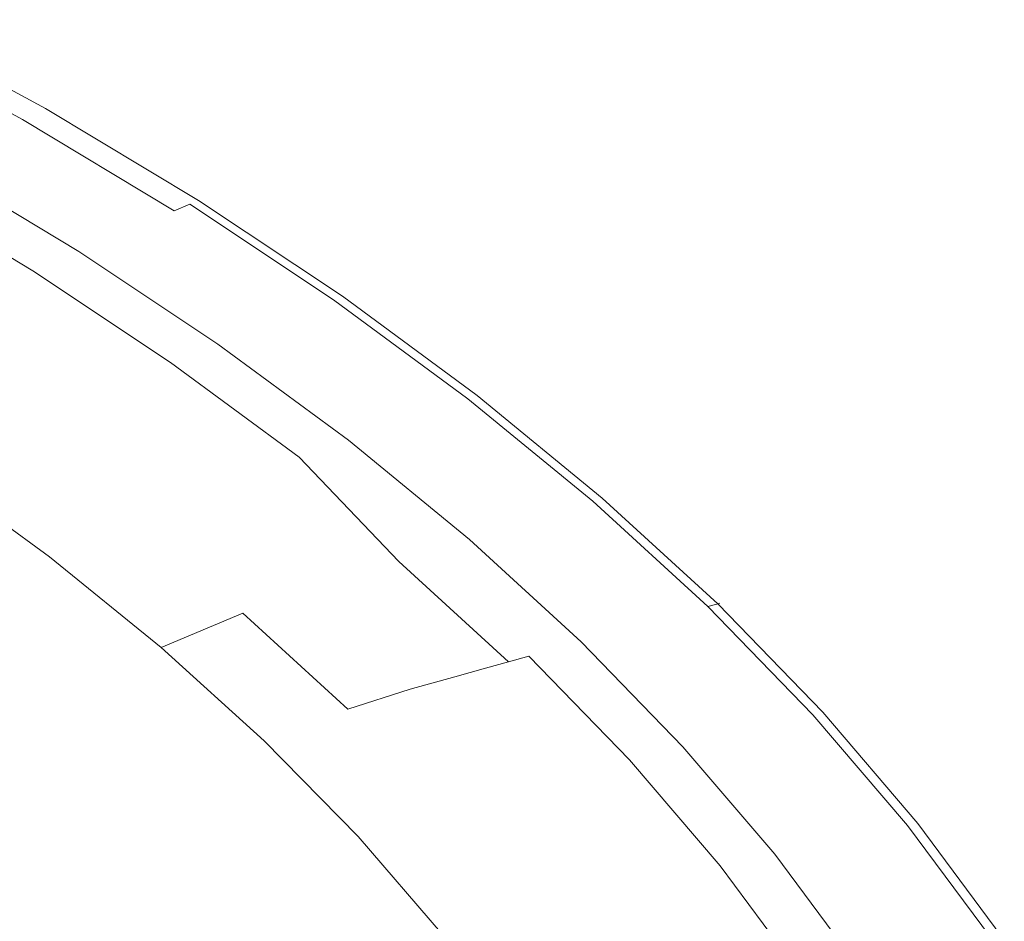
# Model space of a CAD drawing. Extents: x -327 to 327, y -340 to 0.
# Drawn here: x 241 to 308, y -112 to -50 of the extents above; entities that cross this region are included whole.
import ezdxf

# ---------------------------------------------------------------- set-up
doc = ezdxf.new("R2010")
doc.units = 0
doc.header["$MEASUREMENT"] = 0
doc.layers.add('CERAMIKA', color=253, linetype='Continuous')

msp = doc.modelspace()

# ---------------------------------------------------------------- linework, layer by layer
at = {"layer": 'CERAMIKA', "lineweight": 0}
for points, invisible_edges in [([(230.923, -50.131, 126.033), (241.974, -56.158, 126.817), (242.489, -55.916, 123.789), (231.414, -49.877, 123.03)], 15), ([(231.1, -50.039), (231.458, -49.854, 0.104), (242.535, -55.894, 0.105), (242.16, -56.07)], 13), ([(231.577, -49.792, 116.435), (231.414, -49.877, 123.03), (242.489, -55.916, 123.789), (242.66, -55.835, 117.148)], 15), ([(231.577, -49.792, 0.415), (242.66, -55.835, 0.421), (242.535, -55.894, 0.105), (231.458, -49.854, 0.104)], 15), ([(231.577, -49.792, 11.748), (242.66, -55.835, 11.852), (242.66, -55.835, 5.171), (231.577, -49.792, 5.115)], 15), ([(242.66, -55.835, 5.171), (242.66, -55.835, 2.103), (231.577, -49.792, 2.074), (231.577, -49.792, 5.115)], 15), ([(242.66, -55.835, 2.103), (242.66, -55.835, 1.051), (231.577, -49.792, 1.037), (231.577, -49.792, 2.074)], 15), ([(242.66, -55.835, 105.292), (253.159, -62.154, 87.166), (242.66, -55.835, 86.617), (231.577, -49.792, 104.651)], 15), ([(231.577, -49.792, 86.084), (242.66, -55.835, 86.617), (242.66, -55.835, 64.53), (231.577, -49.792, 64.121)], 15), ([(231.577, -49.792, 42.151), (231.577, -49.792, 64.121), (242.66, -55.835, 64.53), (242.66, -55.835, 42.436)], 15), ([(242.66, -55.835, 117.148), (242.66, -55.835, 105.292), (231.577, -49.792, 104.651), (231.577, -49.792, 116.435)], 15), ([(231.577, -49.792, 1.037), (242.66, -55.835, 1.051), (242.66, -55.835, 0.421), (231.577, -49.792, 0.415)], 15), ([(231.577, -49.792, 104.651), (242.66, -55.835, 86.617), (231.577, -49.792, 86.084), (231.577, -49.792, 104.651)], 15), ([(231.577, -49.792, 23.564), (242.66, -55.835, 23.741), (242.66, -55.835, 11.852), (231.577, -49.792, 11.748)], 15), ([(231.577, -49.792, 23.564), (231.577, -49.792, 42.151), (242.66, -55.835, 42.436), (242.66, -55.835, 23.741)], 15), ([(229.941, -50.641, 127.039), (240.946, -56.642, 127.835), (241.974, -56.158, 126.817), (230.923, -50.131, 126.033)], 14), ([(229.941, -50.641, 127.039), (239.232, -57.448, 128.443), (240.946, -56.642, 127.835), (229.941, -50.641, 127.039)], 15), ([(242.16, -56.07), (241.41, -56.423), (230.384, -50.411), (231.1, -50.039)], 15), ([(241.41, -56.423), (240.16, -57.011), (230.384, -50.411), (241.41, -56.423)], 15), ([(241.41, -56.423), (242.16, -56.07), (252.637, -62.376), (251.855, -62.709)], 15), ([(241.974, -56.158, 126.817), (252.444, -62.458, 127.626), (252.98, -62.23, 124.572), (242.489, -55.916, 123.789)], 15), ([(253.029, -62.209, 0.107), (252.637, -62.376), (242.16, -56.07), (242.535, -55.894, 0.105)], 15), ([(242.66, -55.835, 117.148), (242.489, -55.916, 123.789), (252.98, -62.23, 124.572), (253.159, -62.154, 117.884)], 15), ([(253.029, -62.209, 0.107), (242.535, -55.894, 0.105), (242.66, -55.835, 0.421), (253.159, -62.154, 0.427)], 14), ([(242.66, -55.835, 23.741), (253.159, -62.154, 23.924), (253.159, -62.154, 11.958), (242.66, -55.835, 11.852)], 15), ([(242.66, -55.835, 2.103), (242.66, -55.835, 5.171), (253.159, -62.154, 5.229), (253.159, -62.154, 2.133)], 15), ([(242.66, -55.835, 1.051), (242.66, -55.835, 2.103), (253.159, -62.154, 2.133), (253.159, -62.154, 1.066)], 15), ([(253.159, -62.154, 5.229), (242.66, -55.835, 5.171), (242.66, -55.835, 11.852), (253.159, -62.154, 11.958)], 15), ([(242.66, -55.835, 105.292), (242.66, -55.835, 117.148), (253.159, -62.154, 117.884), (253.159, -62.154, 105.951)], 15), ([(253.159, -62.154, 0.427), (242.66, -55.835, 0.421), (242.66, -55.835, 1.051), (253.159, -62.154, 1.066)], 15), ([(242.66, -55.835, 23.741), (242.66, -55.835, 42.436), (253.159, -62.154, 42.729), (253.159, -62.154, 23.924)], 15), ([(242.66, -55.835, 42.436), (242.66, -55.835, 64.53), (253.159, -62.154, 64.951), (253.159, -62.154, 42.729)], 15), ([(253.159, -62.154, 105.951), (253.159, -62.154, 87.166), (242.66, -55.835, 105.292), (253.159, -62.154, 105.951)], 15), ([(242.66, -55.835, 86.617), (253.159, -62.154, 87.166), (253.159, -62.154, 64.951), (242.66, -55.835, 64.53)], 15), ([(239.232, -57.448, 128.443), (247.398, -64.608, 129.474), (249.582, -63.677, 129.265), (240.946, -56.642, 127.835)], 15), ([(250.551, -63.265), (248.856, -63.987), (240.16, -57.011), (241.41, -56.423)], 15), ([(240.946, -56.642, 127.835), (251.371, -62.916, 128.654), (252.444, -62.458, 127.626), (241.974, -56.158, 126.817)], 12), ([(240.946, -56.642, 127.835), (249.582, -63.677, 129.265), (251.371, -62.916, 128.654), (240.946, -56.642, 127.835)], 15), ([(251.855, -62.709), (250.551, -63.265), (241.41, -56.423), (251.855, -62.709)], 15), ([(237.138, -58.433, 128.655), (247.398, -64.608, 129.474), (239.232, -57.448, 128.443), (237.138, -58.433, 128.655)], 15), ([(240.16, -57.011), (248.856, -63.987), (238.535, -57.776), (240.16, -57.011)], 15), ([(236.66, -58.658), (238.535, -57.776), (248.856, -63.987), (246.899, -64.82)], 15), ([(246.899, -64.82), (244.813, -65.709), (234.66, -59.599), (236.66, -58.658)], 13), ([(234.973, -59.452, 128.481), (245.139, -65.57, 129.294), (247.398, -64.608, 129.474), (237.138, -58.433, 128.655)], 15), ([(245.139, -65.57, 129.294), (234.973, -59.452, 128.481), (233.041, -60.361, 127.931), (243.124, -66.429, 128.738)], 15), ([(241.674, -67.046, 127.82), (243.124, -66.429, 128.738), (233.041, -60.361, 127.931), (231.651, -61.015, 127.018)], 15), ([(231.651, -61.015, 127.018), (230.467, -61.572, 125.329), (240.438, -67.573, 126.126), (241.674, -67.046, 127.82)], 7), ([(252.98, -62.23, 124.572), (262.863, -68.803, 125.354), (263.049, -68.731, 118.619), (253.159, -62.154, 117.884)], 15), ([(253.159, -62.154, 0.427), (263.049, -68.731, 1.081), (263.049, -68.731, 0.433), (253.029, -62.209, 0.107)], 15), ([(253.159, -62.154, 11.958), (253.159, -62.154, 23.924), (263.049, -68.731, 24.106), (263.049, -68.731, 12.065)], 15), ([(263.049, -68.731, 2.163), (253.159, -62.154, 2.133), (253.159, -62.154, 5.229), (263.049, -68.731, 5.287)], 15), ([(253.159, -62.154, 5.229), (253.159, -62.154, 11.958), (263.049, -68.731, 12.065), (263.049, -68.731, 5.287)], 15), ([(263.049, -68.731, 65.372), (253.159, -62.154, 64.951), (263.049, -68.731, 87.715), (272.306, -75.553, 88.248)], 15), ([(263.049, -68.731, 24.106), (253.159, -62.154, 23.924), (253.159, -62.154, 42.729), (263.049, -68.731, 43.022)], 15), ([(263.049, -68.731, 106.611), (253.159, -62.154, 105.951), (253.159, -62.154, 117.884), (263.049, -68.731, 118.619)], 15), ([(263.049, -68.731, 1.081), (253.159, -62.154, 0.427), (253.159, -62.154, 1.066), (263.049, -68.731, 1.081)], 15), ([(263.049, -68.731, 106.611), (263.049, -68.731, 87.715), (253.159, -62.154, 87.166), (253.159, -62.154, 105.951)], 15), ([(253.159, -62.154, 64.951), (263.049, -68.731, 65.372), (263.049, -68.731, 43.022), (253.159, -62.154, 42.729)], 15), ([(263.049, -68.731, 1.081), (253.159, -62.154, 1.066), (253.159, -62.154, 2.133), (263.049, -68.731, 2.163)], 15), ([(263.049, -68.731, 87.715), (253.159, -62.154, 64.951), (253.159, -62.154, 87.166), (263.049, -68.731, 87.715)], 15), ([(261.694, -69.253), (250.551, -63.265), (251.855, -62.709), (261.694, -69.253)], 15), ([(261.191, -69.447, 129.473), (262.306, -69.018, 128.434), (252.444, -62.458, 127.626), (251.371, -62.916, 128.654)], 15), ([(261.694, -69.253), (251.855, -62.709), (252.637, -62.376), (262.507, -68.94)], 15), ([(252.98, -62.23, 124.572), (252.444, -62.458, 127.626), (262.306, -69.018, 128.434), (262.863, -68.803, 125.354)], 13), ([(253.029, -62.209, 0.107), (262.914, -68.784, 0.108), (262.507, -68.94), (252.637, -62.376)], 14), ([(262.914, -68.784, 0.108), (253.029, -62.209, 0.107), (263.049, -68.731, 0.433), (262.914, -68.784, 0.108)], 15), ([(260.339, -69.775), (248.856, -63.987), (250.551, -63.265), (261.694, -69.253)], 15), ([(249.582, -63.677, 129.265), (259.333, -70.162, 130.087), (261.191, -69.447, 129.473), (251.371, -62.916, 128.654)], 15), ([(256.545, -71.235), (254.377, -72.07), (246.899, -64.82), (248.856, -63.987)], 15), ([(259.333, -70.162, 130.087), (249.582, -63.677, 129.265), (247.398, -64.608, 129.474), (257.063, -71.036, 130.293)], 15), ([(258.577, -70.453), (248.856, -63.987), (260.339, -69.775), (258.577, -70.453)], 15), ([(256.545, -71.235), (248.856, -63.987), (258.577, -70.453), (256.545, -71.235)], 15), ([(244.813, -65.709), (246.899, -64.82), (254.377, -72.07), (244.813, -65.709)], 11), ([(245.139, -65.57, 129.294), (252.622, -72.746, 129.544), (254.716, -71.94, 130.107), (247.398, -64.608, 129.474)], 15), ([(257.063, -71.036, 130.293), (247.398, -64.608, 129.474), (254.716, -71.94, 130.107), (257.063, -71.036, 130.293)], 15), ([(252.622, -72.746, 129.544), (245.139, -65.57, 129.294), (243.124, -66.429, 128.738), (252.622, -72.746, 129.544)], 15), ([(241.674, -67.046, 127.82), (251.115, -73.326, 128.621), (252.622, -72.746, 129.544), (243.124, -66.429, 128.738)], 14), ([(248.408, -74.368, 124.037), (249.831, -73.82, 126.924), (240.438, -67.573, 126.126), (239.068, -68.156, 123.244)], 15), ([(240.438, -67.573, 126.126), (249.831, -73.82, 126.924), (251.115, -73.326, 128.621), (241.674, -67.046, 127.82)], 15), ([(246.482, -75.109, 119.547), (248.408, -74.368, 124.037), (239.068, -68.156, 123.244), (237.215, -68.946, 118.759)], 15), ([(270.903, -76.039), (261.694, -69.253), (262.507, -68.94), (271.745, -75.748)], 15), ([(271.536, -75.82, 129.218), (272.114, -75.62, 126.114), (262.863, -68.803, 125.354), (262.306, -69.018, 128.434)], 7), ([(271.745, -75.748), (262.507, -68.94), (262.914, -68.784, 0.108), (272.166, -75.602, 0.11)], 11), ([(272.306, -75.553, 119.332), (263.049, -68.731, 118.619), (262.863, -68.803, 125.354), (272.114, -75.62, 126.114)], 15), ([(272.306, -75.553, 0.438), (272.166, -75.602, 0.11), (262.914, -68.784, 0.108), (263.049, -68.731, 0.433)], 15), ([(272.306, -75.553, 24.284), (272.306, -75.553, 12.168), (263.049, -68.731, 12.065), (263.049, -68.731, 24.106)], 15), ([(272.306, -75.553, 12.168), (272.306, -75.553, 5.343), (263.049, -68.731, 5.287), (263.049, -68.731, 12.065)], 15), ([(263.049, -68.731, 43.022), (272.306, -75.553, 43.307), (272.306, -75.553, 24.284), (263.049, -68.731, 24.106)], 15), ([(272.306, -75.553, 1.096), (272.306, -75.553, 0.438), (263.049, -68.731, 0.433), (263.049, -68.731, 1.081)], 15), ([(272.306, -75.553, 65.781), (263.049, -68.731, 65.372), (272.306, -75.553, 88.248), (272.306, -75.553, 65.781)], 15), ([(272.306, -75.553, 1.096), (263.049, -68.731, 1.081), (263.049, -68.731, 2.163), (272.306, -75.553, 2.192)], 15), ([(272.306, -75.553, 107.251), (272.306, -75.553, 88.248), (263.049, -68.731, 87.715), (263.049, -68.731, 106.611)], 15), ([(272.306, -75.553, 43.307), (263.049, -68.731, 43.022), (263.049, -68.731, 65.372), (272.306, -75.553, 65.781)], 15), ([(263.049, -68.731, 118.619), (272.306, -75.553, 119.332), (272.306, -75.553, 107.251), (263.049, -68.731, 106.611)], 15), ([(272.306, -75.553, 2.192), (263.049, -68.731, 2.163), (263.049, -68.731, 5.287), (272.306, -75.553, 5.343)], 15), ([(246.482, -75.109, 119.547), (237.215, -68.946, 118.759), (234.528, -70.09, 112.259), (243.69, -76.184, 113.038)], 15), ([(259.333, -70.162, 130.087), (268.459, -76.887, 130.885), (270.382, -76.22, 130.268), (261.191, -69.447, 129.473)], 15), ([(260.339, -69.775), (261.694, -69.253), (270.903, -76.039), (269.5, -76.526)], 15), ([(270.382, -76.22, 130.268), (271.536, -75.82, 129.218), (262.306, -69.018, 128.434), (261.191, -69.447, 129.473)], 15), ([(243.69, -76.184, 113.038), (234.528, -70.09, 112.259), (230.779, -71.946, 104.523), (239.794, -77.926, 105.28)], 15), ([(257.063, -71.036, 130.293), (266.109, -77.702, 131.088), (268.459, -76.887, 130.885), (259.333, -70.162, 130.087)], 15), ([(269.5, -76.526), (267.677, -77.158), (258.577, -70.453), (260.339, -69.775)], 15), ([(265.573, -77.888), (263.328, -78.667), (256.545, -71.235), (258.577, -70.453)], 15), ([(265.573, -77.888), (258.577, -70.453), (267.677, -77.158), (265.573, -77.888)], 15), ([(254.377, -72.07), (256.545, -71.235), (263.328, -78.667), (254.377, -72.07)], 11), ([(254.716, -71.94, 130.107), (261.512, -79.297, 130.327), (263.679, -78.545, 130.896), (257.063, -71.036, 130.293)], 15), ([(266.109, -77.702, 131.088), (257.063, -71.036, 130.293), (263.679, -78.545, 130.896), (266.109, -77.702, 131.088)], 15), ([(261.512, -79.297, 130.327), (254.716, -71.94, 130.107), (252.622, -72.746, 129.544), (261.512, -79.297, 130.327)], 15), ([(251.115, -73.326, 128.621), (259.952, -79.838, 129.399), (261.512, -79.297, 130.327), (252.622, -72.746, 129.544)], 15), ([(259.952, -79.838, 129.399), (251.115, -73.326, 128.621), (249.831, -73.82, 126.924), (258.623, -80.299, 127.698)], 14), ([(257.149, -80.81, 124.807), (258.623, -80.299, 127.698), (249.831, -73.82, 126.924), (248.408, -74.368, 124.037)], 15), ([(248.408, -74.368, 124.037), (246.482, -75.109, 119.547), (255.156, -81.501, 120.311), (257.149, -80.81, 124.807)], 15), ([(255.156, -81.501, 120.311), (246.482, -75.109, 119.547), (243.69, -76.184, 113.038), (252.266, -82.504, 113.794)], 15), ([(280.706, -82.664, 126.827), (272.114, -75.62, 126.114), (271.536, -75.82, 129.218), (280.111, -82.85, 129.955)], 11), ([(271.745, -75.748), (272.166, -75.602, 0.11), (280.76, -82.648, 0.111), (280.326, -82.783)], 15), ([(280.706, -82.664, 126.827), (280.905, -82.603, 120.003), (272.306, -75.553, 119.332), (272.114, -75.62, 126.114)], 15), ([(272.306, -75.553, 0.438), (280.76, -82.648, 0.111), (272.166, -75.602, 0.11), (272.306, -75.553, 0.438)], 13), ([(272.306, -75.553, 12.168), (280.905, -82.603, 12.265), (280.905, -82.603, 5.396), (272.306, -75.553, 5.343)], 15), ([(272.306, -75.553, 24.284), (280.905, -82.603, 24.45), (280.905, -82.603, 12.265), (272.306, -75.553, 12.168)], 15), ([(272.306, -75.553, 5.343), (280.905, -82.603, 5.396), (272.306, -75.553, 2.192), (272.306, -75.553, 5.343)], 15), ([(272.306, -75.553, 1.096), (280.905, -82.603, 2.219), (280.905, -82.603, 1.109), (272.306, -75.553, 1.096)], 15), ([(280.905, -82.603, 43.574), (272.306, -75.553, 43.307), (280.905, -82.603, 66.165), (288.827, -89.863, 66.502)], 15), ([(280.905, -82.603, 0.444), (280.76, -82.648, 0.111), (272.306, -75.553, 0.438), (272.306, -75.553, 1.096)], 15), ([(272.306, -75.553, 107.251), (272.306, -75.553, 119.332), (280.905, -82.603, 120.003), (280.905, -82.603, 107.853)], 15), ([(280.905, -82.603, 1.109), (280.905, -82.603, 0.444), (272.306, -75.553, 1.096), (280.905, -82.603, 1.109)], 15), ([(272.306, -75.553, 107.251), (280.905, -82.603, 107.853), (280.905, -82.603, 88.749), (272.306, -75.553, 88.248)], 15), ([(280.905, -82.603, 88.749), (288.827, -89.863, 66.502), (280.905, -82.603, 66.165), (272.306, -75.553, 88.248)], 15), ([(272.306, -75.553, 88.248), (280.905, -82.603, 66.165), (272.306, -75.553, 65.781), (272.306, -75.553, 88.248)], 15), ([(272.306, -75.553, 65.781), (280.905, -82.603, 66.165), (272.306, -75.553, 43.307), (272.306, -75.553, 65.781)], 15), ([(280.905, -82.603, 2.219), (272.306, -75.553, 1.096), (272.306, -75.553, 2.192), (280.905, -82.603, 5.396)], 15), ([(280.905, -82.603, 43.574), (280.905, -82.603, 24.45), (272.306, -75.553, 24.284), (272.306, -75.553, 43.307)], 15), ([(252.266, -82.504, 113.794), (243.69, -76.184, 113.038), (239.794, -77.926, 105.28), (248.233, -84.129, 106.015)], 15), ([(268.459, -76.887, 130.885), (274.513, -84.591, 131.835), (276.936, -83.837, 131.635), (270.382, -76.22, 130.268)], 15), ([(278.011, -83.503), (276.13, -84.088), (269.5, -76.526), (270.903, -76.039)], 15), ([(270.382, -76.22, 130.268), (278.92, -83.22, 131.015), (280.111, -82.85, 129.955), (271.536, -75.82, 129.218)], 15), ([(270.382, -76.22, 130.268), (276.936, -83.837, 131.635), (278.92, -83.22, 131.015), (270.382, -76.22, 130.268)], 15), ([(280.326, -82.783), (279.458, -83.053), (270.903, -76.039), (271.745, -75.748)], 15), ([(279.458, -83.053), (278.011, -83.503), (270.903, -76.039), (279.458, -83.053)], 15), ([(266.109, -77.702, 131.088), (274.513, -84.591, 131.835), (268.459, -76.887, 130.885), (266.109, -77.702, 131.088)], 15), ([(269.5, -76.526), (276.13, -84.088), (267.677, -77.158), (269.5, -76.526)], 15), ([(263.679, -78.545, 130.896), (274.513, -84.591, 131.835), (266.109, -77.702, 131.088), (263.679, -78.545, 130.896)], 15), ([(276.13, -84.088), (273.959, -84.764), (265.573, -77.888), (267.677, -77.158)], 15), ([(239.794, -77.926, 105.28), (234.557, -80.67, 97.043), (242.811, -86.687, 97.735), (248.233, -84.129, 106.015)], 13), ([(273.959, -84.764), (271.644, -85.484), (263.328, -78.667), (265.573, -77.888)], 13), ([(263.679, -78.545, 130.896), (261.512, -79.297, 130.327), (272.006, -85.371, 131.637), (274.513, -84.591, 131.835)], 15), ([(259.952, -79.838, 129.399), (266.79, -86.994, 128.425), (268.16, -86.568, 130.13), (261.512, -79.297, 130.327)], 14), ([(269.77, -86.067, 131.062), (272.006, -85.371, 131.637), (261.512, -79.297, 130.327), (269.77, -86.067, 131.062)], 15), ([(261.512, -79.297, 130.327), (268.16, -86.568, 130.13), (269.77, -86.067, 131.062), (261.512, -79.297, 130.327)], 15), ([(257.149, -80.81, 124.807), (265.27, -87.467, 125.531), (266.79, -86.994, 128.425), (258.623, -80.299, 127.698)], 15), ([(258.623, -80.299, 127.698), (266.79, -86.994, 128.425), (259.952, -79.838, 129.399), (258.623, -80.299, 127.698)], 15), ([(235.753, -90.492, 89.712), (242.811, -86.687, 97.735), (234.557, -80.67, 97.043), (227.739, -84.75, 89.095)], 15), ([(265.27, -87.467, 125.531), (257.149, -80.81, 124.807), (255.156, -81.501, 120.311), (263.213, -88.107, 121.029)], 15), ([(260.232, -89.035, 114.504), (263.213, -88.107, 121.029), (255.156, -81.501, 120.311), (252.266, -82.504, 113.794)], 15), ([(252.266, -82.504, 113.794), (248.233, -84.129, 106.015), (256.071, -90.538, 106.706), (260.232, -89.035, 114.504)], 15), ([(285.851, -90.688), (283.917, -91.225), (278.011, -83.503), (279.458, -83.053)], 15), ([(288.011, -90.089, 130.68), (280.111, -82.85, 129.955), (278.92, -83.22, 131.015), (286.787, -90.429, 131.763)], 15), ([(288.232, -90.028), (287.339, -90.276), (279.458, -83.053), (280.326, -82.783)], 15), ([(287.339, -90.276), (285.851, -90.688), (279.458, -83.053), (287.339, -90.276)], 15), ([(280.111, -82.85, 129.955), (288.011, -90.089, 130.68), (288.623, -89.919, 127.51), (280.706, -82.664, 126.827)], 12), ([(280.326, -82.783), (280.76, -82.648, 0.111), (288.679, -89.904, 0.112), (288.232, -90.028)], 15), ([(280.905, -82.603, 120.003), (280.706, -82.664, 126.827), (288.623, -89.919, 127.51), (288.827, -89.863, 120.624)], 15), ([(280.905, -82.603, 0.444), (288.827, -89.863, 0.449), (288.679, -89.904, 0.112), (280.76, -82.648, 0.111)], 11), ([(280.905, -82.603, 24.45), (288.827, -89.863, 24.599), (288.827, -89.863, 12.354), (280.905, -82.603, 12.265)], 13), ([(280.905, -82.603, 12.265), (288.827, -89.863, 12.354), (288.827, -89.863, 5.446), (280.905, -82.603, 5.396)], 13), ([(280.905, -82.603, 2.219), (280.905, -82.603, 5.396), (288.827, -89.863, 5.446), (288.827, -89.863, 2.245)], 11), ([(280.905, -82.603, 107.853), (280.905, -82.603, 120.003), (288.827, -89.863, 120.624), (288.827, -89.863, 108.394)], 11), ([(280.905, -82.603, 1.109), (288.827, -89.863, 1.122), (288.827, -89.863, 0.449), (280.905, -82.603, 0.444)], 13), ([(288.827, -89.863, 89.192), (280.905, -82.603, 88.749), (280.905, -82.603, 107.853), (288.827, -89.863, 108.394)], 7), ([(288.827, -89.863, 43.81), (288.827, -89.863, 24.599), (280.905, -82.603, 24.45), (280.905, -82.603, 43.574)], 14), ([(280.905, -82.603, 1.109), (280.905, -82.603, 2.219), (288.827, -89.863, 2.245), (288.827, -89.863, 1.122)], 15), ([(288.827, -89.863, 89.192), (288.827, -89.863, 66.502), (280.905, -82.603, 88.749), (288.827, -89.863, 89.192)], 15), ([(280.905, -82.603, 43.574), (288.827, -89.863, 66.502), (288.827, -89.863, 43.81), (280.905, -82.603, 43.574)], 15), ([(278.011, -83.503), (283.917, -91.225), (276.13, -84.088), (278.011, -83.503)], 15), ([(278.92, -83.22, 131.015), (276.936, -83.837, 131.635), (284.746, -90.995, 132.386), (286.787, -90.429, 131.763)], 15), ([(256.071, -90.538, 106.706), (248.233, -84.129, 106.015), (242.811, -86.687, 97.735), (250.478, -92.906, 98.385)], 3), ([(283.917, -91.225), (281.686, -91.844), (273.959, -84.764), (276.13, -84.088)], 15), ([(282.255, -91.686, 132.578), (284.746, -90.995, 132.386), (276.936, -83.837, 131.635), (274.513, -84.591, 131.835)], 15), ([(271.644, -85.484), (273.959, -84.764), (281.686, -91.844), (279.305, -92.505)], 7), ([(282.255, -91.686, 132.578), (274.513, -84.591, 131.835), (272.006, -85.371, 131.637), (279.677, -92.402, 132.364)], 15), ([(269.77, -86.067, 131.062), (277.378, -93.039, 131.772), (279.677, -92.402, 132.364), (272.006, -85.371, 131.637)], 15), ([(275.723, -93.499, 130.83), (277.378, -93.039, 131.772), (269.77, -86.067, 131.062), (268.16, -86.568, 130.13)], 15), ([(250.478, -92.906, 98.385), (242.811, -86.687, 97.735), (235.753, -90.492, 89.712), (243.198, -96.427, 90.292)], 15), ([(274.314, -93.89, 129.119), (266.79, -86.994, 128.425), (265.27, -87.467, 125.531), (272.751, -94.323, 126.219)], 6), ([(268.16, -86.568, 130.13), (266.79, -86.994, 128.425), (274.314, -93.89, 129.119), (275.723, -93.499, 130.83)], 15), ([(263.213, -88.107, 121.029), (270.636, -94.91, 121.712), (272.751, -94.323, 126.219), (265.27, -87.467, 125.531)], 13), ([(263.213, -88.107, 121.029), (260.232, -89.035, 114.504), (267.571, -95.761, 115.18), (270.636, -94.91, 121.712)], 15), ([(260.232, -89.035, 114.504), (256.071, -90.538, 106.706), (263.294, -97.139, 107.363), (267.571, -95.761, 115.18)], 13), ([(296.055, -97.316, 121.19), (288.827, -89.863, 120.624), (288.623, -89.919, 127.51), (295.846, -97.367, 128.176)], 13), ([(296.055, -97.316, 0.454), (295.903, -97.353, 0.114), (288.679, -89.904, 0.112), (288.827, -89.863, 0.449)], 9), ([(296.055, -97.316, 24.724), (296.055, -97.316, 12.432), (288.827, -89.863, 12.354), (288.827, -89.863, 24.599)], 15), ([(296.055, -97.316, 12.432), (296.055, -97.316, 5.492), (288.827, -89.863, 5.446), (288.827, -89.863, 12.354)], 15), ([(296.055, -97.316, 2.27), (288.827, -89.863, 2.245), (288.827, -89.863, 5.446), (296.055, -97.316, 5.492)], 15), ([(296.055, -97.316, 1.135), (288.827, -89.863, 1.122), (288.827, -89.863, 2.245), (296.055, -97.316, 2.27)], 13), ([(288.827, -89.863, 120.624), (296.055, -97.316, 121.19), (296.055, -97.316, 108.853), (288.827, -89.863, 108.394)], 15), ([(296.055, -97.316, 1.135), (296.055, -97.316, 0.454), (288.827, -89.863, 0.449), (288.827, -89.863, 1.122)], 15), ([(296.055, -97.316, 89.551), (296.055, -97.316, 66.771), (288.827, -89.863, 66.502), (288.827, -89.863, 89.192)], 11), ([(296.055, -97.316, 108.853), (296.055, -97.316, 89.551), (288.827, -89.863, 89.192), (288.827, -89.863, 108.394)], 15), ([(288.827, -89.863, 66.502), (296.055, -97.316, 66.771), (296.055, -97.316, 43.999), (288.827, -89.863, 43.81)], 7), ([(296.055, -97.316, 24.724), (288.827, -89.863, 24.599), (288.827, -89.863, 43.81), (296.055, -97.316, 43.999)], 15), ([(235.753, -90.492, 89.712), (226.813, -95.854, 82.706), (233.976, -101.389, 83.176), (243.198, -96.427, 90.292)], 15), ([(263.294, -97.139, 107.363), (256.071, -90.538, 106.706), (250.478, -92.906, 98.385), (257.543, -99.31, 99.004)], 15), ([(293.964, -97.829, 132.56), (286.787, -90.429, 131.763), (284.746, -90.995, 132.386), (291.872, -98.343, 133.19)], 15), ([(294.53, -97.69), (293.005, -98.065), (285.851, -90.688), (287.339, -90.276)], 15), ([(293.964, -97.829, 132.56), (295.219, -97.521, 131.427), (288.011, -90.089, 130.68), (286.787, -90.429, 131.763)], 13), ([(287.339, -90.276), (288.232, -90.028), (294.53, -97.69), (287.339, -90.276)], 15), ([(295.219, -97.521, 131.427), (295.846, -97.367, 128.176), (288.623, -89.919, 127.51), (288.011, -90.089, 130.68)], 15), ([(295.445, -97.466), (294.53, -97.69), (288.232, -90.028), (288.679, -89.904, 0.112)], 15), ([(295.445, -97.466), (288.679, -89.904, 0.112), (295.903, -97.353, 0.114), (295.445, -97.466)], 15), ([(288.735, -99.113), (286.295, -99.712), (281.686, -91.844), (283.917, -91.225)], 15), ([(282.255, -91.686, 132.578), (289.318, -98.97, 133.359), (291.872, -98.343, 133.19), (284.746, -90.995, 132.386)], 15), ([(283.917, -91.225), (285.851, -90.688), (293.005, -98.065), (291.022, -98.551)], 15), ([(288.735, -99.113), (283.917, -91.225), (291.022, -98.551), (288.735, -99.113)], 15), ([(279.305, -92.505), (281.686, -91.844), (286.295, -99.712), (279.305, -92.505)], 11), ([(282.255, -91.686, 132.578), (279.677, -92.402, 132.364), (284.32, -100.197, 132.48), (286.676, -99.618, 133.109)], 15), ([(289.318, -98.97, 133.359), (282.255, -91.686, 132.578), (286.676, -99.618, 133.109), (289.318, -98.97, 133.359)], 15), ([(284.32, -100.197, 132.48), (279.677, -92.402, 132.364), (277.378, -93.039, 131.772), (284.32, -100.197, 132.48)], 15), ([(243.198, -96.427, 90.292), (250.057, -102.539, 90.843), (257.543, -99.31, 99.004), (250.478, -92.906, 98.385)], 11), ([(284.32, -100.197, 132.48), (277.378, -93.039, 131.772), (275.723, -93.499, 130.83), (282.623, -100.613, 131.515)], 11), ([(279.577, -101.361, 126.884), (281.179, -100.968, 129.79), (274.314, -93.89, 129.119), (272.751, -94.323, 126.219)], 15), ([(282.623, -100.613, 131.515), (275.723, -93.499, 130.83), (274.314, -93.89, 129.119), (281.179, -100.968, 129.79)], 13), ([(277.409, -101.894, 122.372), (279.577, -101.361, 126.884), (272.751, -94.323, 126.219), (270.636, -94.91, 121.712)], 15), ([(277.409, -101.894, 122.372), (270.636, -94.91, 121.712), (267.571, -95.761, 115.18), (274.267, -102.665, 115.833)], 13), ([(274.267, -102.665, 115.833), (267.571, -95.761, 115.18), (263.294, -97.139, 107.363), (269.883, -103.915, 107.998)], 13), ([(243.198, -96.427, 90.292), (233.976, -101.389, 83.176), (240.575, -107.088, 83.622), (250.057, -102.539, 90.843)], 15), ([(263.988, -105.885, 99.602), (269.883, -103.915, 107.998), (263.294, -97.139, 107.363), (257.543, -99.31, 99.004)], 7), ([(302.57, -104.944, 121.694), (296.055, -97.316, 121.19), (295.846, -97.367, 128.176), (302.356, -104.99, 128.84)], 15), ([(302.57, -104.944, 0.459), (302.414, -104.977, 0.115), (295.903, -97.353, 0.114), (296.055, -97.316, 0.454)], 13), ([(302.57, -104.944, 24.817), (302.57, -104.944, 12.497), (296.055, -97.316, 12.432), (296.055, -97.316, 24.724)], 15), ([(302.57, -104.944, 1.147), (296.055, -97.316, 1.135), (296.055, -97.316, 2.27), (302.57, -104.944, 2.295)], 15), ([(302.57, -104.944, 12.497), (302.57, -104.944, 5.534), (296.055, -97.316, 5.492), (296.055, -97.316, 12.432)], 15), ([(302.57, -104.944, 89.802), (302.57, -104.944, 66.948), (296.055, -97.316, 66.771), (296.055, -97.316, 89.551)], 15), ([(302.57, -104.944, 109.21), (296.055, -97.316, 108.853), (296.055, -97.316, 121.19), (302.57, -104.944, 121.694)], 15), ([(302.57, -104.944, 109.21), (302.57, -104.944, 89.802), (296.055, -97.316, 89.551), (296.055, -97.316, 108.853)], 15), ([(302.57, -104.944, 1.147), (302.57, -104.944, 0.459), (296.055, -97.316, 0.454), (296.055, -97.316, 1.135)], 15), ([(302.57, -104.944, 2.295), (296.055, -97.316, 2.27), (296.055, -97.316, 5.492), (302.57, -104.944, 5.534)], 15), ([(296.055, -97.316, 43.999), (302.57, -104.944, 44.127), (302.57, -104.944, 24.817), (296.055, -97.316, 24.724)], 15), ([(296.055, -97.316, 66.771), (302.57, -104.944, 66.948), (302.57, -104.944, 44.127), (296.055, -97.316, 43.999)], 15), ([(300.433, -105.403, 133.456), (293.964, -97.829, 132.56), (291.872, -98.343, 133.19), (298.295, -105.863, 134.097)], 15), ([(293.005, -98.065), (294.53, -97.69), (301.012, -105.279), (299.453, -105.614)], 15), ([(300.433, -105.403, 133.456), (301.715, -105.127, 132.232), (295.219, -97.521, 131.427), (293.964, -97.829, 132.56)], 13), ([(295.445, -97.466), (301.947, -105.078), (301.012, -105.279), (294.53, -97.69)], 15), ([(295.846, -97.367, 128.176), (295.219, -97.521, 131.427), (301.715, -105.127, 132.232), (302.356, -104.99, 128.84)], 15), ([(295.903, -97.353, 0.114), (302.414, -104.977, 0.115), (301.947, -105.078), (295.445, -97.466)], 15), ([(288.735, -99.113), (291.022, -98.551), (295.089, -106.552), (292.595, -107.088)], 15), ([(298.295, -105.863, 134.097), (291.872, -98.343, 133.19), (289.318, -98.97, 133.359), (295.685, -106.424, 134.224)], 15), ([(291.022, -98.551), (293.005, -98.065), (299.453, -105.614), (297.427, -106.05)], 15), ([(295.089, -106.552), (291.022, -98.551), (297.427, -106.05), (295.089, -106.552)], 15), ([(256.315, -108.813, 91.376), (263.988, -105.885, 99.602), (257.543, -99.31, 99.004), (250.057, -102.539, 90.843)], 15), ([(286.295, -99.712), (288.735, -99.113), (292.595, -107.088), (286.295, -99.712)], 11), ([(292.985, -107.005, 133.905), (289.318, -98.97, 133.359), (286.676, -99.618, 133.109), (290.577, -107.522, 133.207)], 15), ([(295.685, -106.424, 134.224), (289.318, -98.97, 133.359), (292.985, -107.005, 133.905), (295.685, -106.424, 134.224)], 15), ([(290.577, -107.522, 133.207), (286.676, -99.618, 133.109), (284.32, -100.197, 132.48), (290.577, -107.522, 133.207)], 15), ([(288.843, -107.895, 132.2), (282.623, -100.613, 131.515), (281.179, -100.968, 129.79), (287.366, -108.213, 130.454)], 15), ([(282.623, -100.613, 131.515), (288.843, -107.895, 132.2), (290.577, -107.522, 133.207), (284.32, -100.197, 132.48)], 14), ([(283.514, -109.041, 123.021), (285.729, -108.565, 127.537), (279.577, -101.361, 126.884), (277.409, -101.894, 122.372)], 15), ([(285.729, -108.565, 127.537), (287.366, -108.213, 130.454), (281.179, -100.968, 129.79), (279.577, -101.361, 126.884)], 15), ([(283.514, -109.041, 123.021), (277.409, -101.894, 122.372), (274.267, -102.665, 115.833), (280.303, -109.731, 116.474)], 15), ([(256.315, -108.813, 91.376), (250.057, -102.539, 90.843), (240.575, -107.088, 83.622), (246.595, -112.939, 84.054)], 15), ([(280.303, -109.731, 116.474), (274.267, -102.665, 115.833), (269.883, -103.915, 107.998), (275.822, -110.851, 108.622)], 15), ([(269.797, -112.613, 100.189), (275.822, -110.851, 108.622), (269.883, -103.915, 107.998), (263.988, -105.885, 99.602)], 7), ([(303.997, -113.538, 135.158), (306.176, -113.133, 134.5), (300.433, -105.403, 133.456), (298.295, -105.863, 134.097)], 15), ([(305.177, -113.319), (299.453, -105.614), (301.012, -105.279), (306.766, -113.024)], 15), ([(300.433, -105.403, 133.456), (306.176, -113.133, 134.5), (307.483, -112.891, 133.13), (301.715, -105.127, 132.232)], 11), ([(301.012, -105.279), (301.947, -105.078), (307.719, -112.847), (306.766, -113.024)], 15), ([(301.715, -105.127, 132.232), (307.483, -112.891, 133.13), (308.136, -112.769, 129.518), (302.356, -104.99, 128.84)], 15), ([(301.947, -105.078), (302.414, -104.977, 0.115), (308.195, -112.758, 0.116), (307.719, -112.847)], 13), ([(308.136, -112.769, 129.518), (308.354, -112.729, 122.132), (302.57, -104.944, 121.694), (302.356, -104.99, 128.84)], 15), ([(302.57, -104.944, 0.459), (308.354, -112.729, 0.464), (308.195, -112.758, 0.116), (302.414, -104.977, 0.115)], 15), ([(302.57, -104.944, 12.497), (308.354, -112.729, 12.547), (308.354, -112.729, 5.572), (302.57, -104.944, 5.534)], 15), ([(302.57, -104.944, 24.817), (308.354, -112.729, 24.873), (308.354, -112.729, 12.547), (302.57, -104.944, 12.497)], 15), ([(308.354, -112.729, 67.012), (308.354, -112.729, 44.179), (302.57, -104.944, 44.127), (302.57, -104.944, 66.948)], 15), ([(302.57, -104.944, 1.147), (302.57, -104.944, 2.295), (308.354, -112.729, 2.319), (308.354, -112.729, 1.16)], 15), ([(308.354, -112.729, 5.572), (308.354, -112.729, 2.319), (302.57, -104.944, 2.295), (302.57, -104.944, 5.534)], 15), ([(302.57, -104.944, 109.21), (302.57, -104.944, 121.694), (308.354, -112.729, 122.132), (308.354, -112.729, 109.442)], 15), ([(308.354, -112.729, 0.464), (302.57, -104.944, 0.459), (302.57, -104.944, 1.147), (308.354, -112.729, 1.16)], 15), ([(308.354, -112.729, 67.012), (302.57, -104.944, 66.948), (302.57, -104.944, 89.802), (308.354, -112.729, 89.918)], 15), ([(302.57, -104.944, 24.817), (302.57, -104.944, 44.127), (308.354, -112.729, 44.179), (308.354, -112.729, 24.873)], 15), ([(308.354, -112.729, 89.918), (302.57, -104.944, 89.802), (302.57, -104.944, 109.21), (308.354, -112.729, 109.442)], 15), ([(263.988, -105.885, 99.602), (256.315, -108.813, 91.376), (261.955, -115.234, 91.899), (269.797, -112.613, 100.189)], 15), ([(303.113, -113.702), (300.73, -114.145), (295.089, -106.552), (297.427, -106.05)], 15), ([(298.295, -105.863, 134.097), (295.685, -106.424, 134.224), (301.337, -114.032, 135.216), (303.997, -113.538, 135.158)], 15), ([(299.453, -105.614), (305.177, -113.319), (303.113, -113.702), (297.427, -106.05)], 15), ([(300.73, -114.145), (298.188, -114.617), (292.595, -107.088), (295.089, -106.552)], 13), ([(292.985, -107.005, 133.905), (298.585, -114.543, 134.785), (301.337, -114.032, 135.216), (295.685, -106.424, 134.224)], 15), ([(240.575, -107.088, 83.622), (228.234, -112.557, 77.225), (246.595, -112.939, 84.054), (240.575, -107.088, 83.622)], 15), ([(290.577, -107.522, 133.207), (296.131, -114.999, 133.977), (298.585, -114.543, 134.785), (292.985, -107.005, 133.905)], 15), ([(288.843, -107.895, 132.2), (287.366, -108.213, 130.454), (292.86, -115.607, 131.121), (294.365, -115.327, 132.903)], 7), ([(290.577, -107.522, 133.207), (288.843, -107.895, 132.2), (294.365, -115.327, 132.903), (296.131, -114.999, 133.977)], 15), ([(261.955, -115.234, 91.899), (256.315, -108.813, 91.376), (246.595, -112.939, 84.054), (252.022, -118.927, 84.477)], 15), ([(283.514, -109.041, 123.021), (288.933, -116.336, 123.669), (291.191, -115.916, 128.19), (285.729, -108.565, 127.537)], 15), ([(285.729, -108.565, 127.537), (291.191, -115.916, 128.19), (292.86, -115.607, 131.121), (287.366, -108.213, 130.454)], 15), ([(283.514, -109.041, 123.021), (280.303, -109.731, 116.474), (285.661, -116.944, 117.116), (288.933, -116.336, 123.669)], 15), ([(280.303, -109.731, 116.474), (275.822, -110.851, 108.622), (281.094, -117.929, 109.246), (285.661, -116.944, 117.116)], 15), ([(281.094, -117.929, 109.246), (275.822, -110.851, 108.622), (269.797, -112.613, 100.189), (274.955, -119.481, 100.776)], 15)]:
    msp.add_3dface(points, dxfattribs=dict(at, invisible_edges=invisible_edges))

doc.saveas('drawing.dxf')
